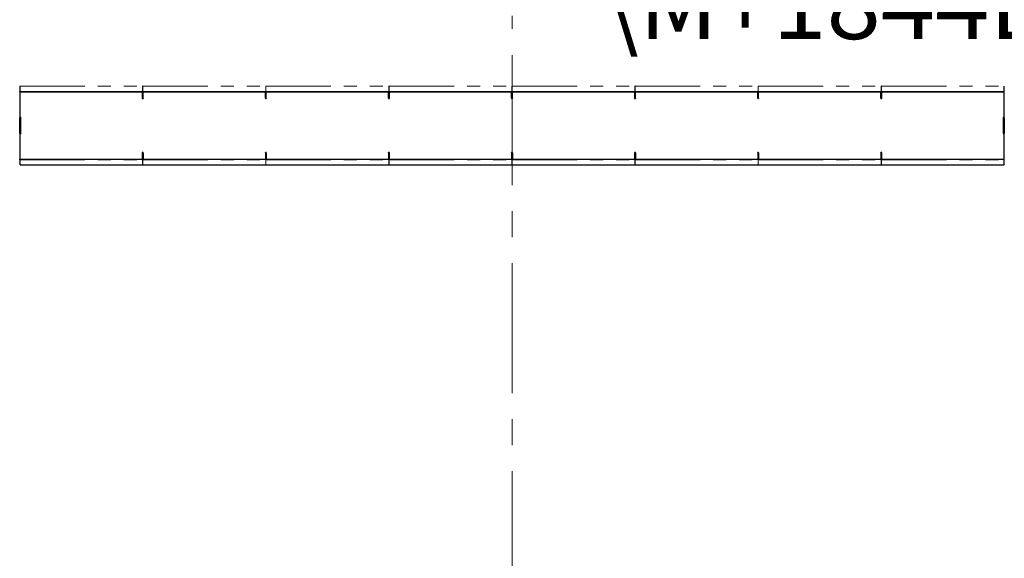
# Model space of a CAD drawing. Units: millimetres. Extents: x 3 to 1006, y -1 to 592.
# Drawn here: x 129 to 225, y 161 to 213 of the extents above; entities that cross this region are included whole.
import ezdxf

# ---------------------------------------------------------------- set-up
doc = ezdxf.new("R2010")
doc.units = ezdxf.units.MM
for name, pattern in [('CENTERX2', [20.32, 12.7, -2.54, 2.54, -2.54]), ('HIDDEN', [1.905, 1.27, -0.635]), ('PHANTOM', [12.7, 6.35, -1.27, 1.27, -1.27, 1.27, -1.27])]:
    doc.linetypes.add(name, pattern=pattern)
doc.styles.add('SLDTEXTSTYLE0', font='TXT', dxfattribs={"width": 0.7, "bigfont": 'bigfont'})

# ---------------------------------------------------------------- blocks, each defined once
blk = doc.blocks.new('SW_CENTERMARKSYMBOL_21')
at = {"color": 0, "linetype": 'Continuous', "lineweight": 0}
for p, q in [((0, 0.25), (0, 40.454)), ((-0.25, 0), (-40.454, 0)), ((0, 0), (-0.125, 0)), ((0, 0), (0, 0.125)), ((0, 0), (0, -0.125)), ((0, 0), (0.125, 0)), ((0.25, 0), (40.454, 0)), ((0, -0.25), (0, -40.454))]:
    blk.add_line(p, q, dxfattribs=at)
blk = doc.blocks.new('SW_PROJECTIONARROW_0')
at = {"color": 0, "linetype": 'HIDDEN', "lineweight": 18}
blk.add_line((176.708, 212.329), (176.708, 224.329), dxfattribs=at)
blk.add_line((176.708, 212.329), (176.708, 224.329), dxfattribs=at)
blk.add_line((176.708, 212.329), (176.708, 224.329), dxfattribs=at)
at = {"color": 0, "linetype": 'Continuous'}
blk.add_solid([(176.708, 224.329), (175.708, 218.329), (177.708, 218.329)], dxfattribs=at)
blk.add_solid([(176.708, 224.329), (175.708, 218.329), (177.708, 218.329)], dxfattribs=at)
at = {"color": 0, "linetype": 'Continuous', "insert": (185.342, 218.329), "char_height": 7, "attachment_point": 1, "style": 'SLDTEXTSTYLE0'}
blk.add_mtext('\\M+1844B', dxfattribs=at)
blk.add_mtext('\\M+1844B', dxfattribs=at)

msp = doc.modelspace()

# ---------------------------------------------------------------- linework, layer by layer
at = {"color": 7, "linetype": 'CENTERX2', "lineweight": 18}
msp.add_line((176.70776, 209.755746), (176.70776, 102.803589), dxfattribs=at)
at = {"color": 7, "linetype": 'Continuous'}
for p, q in [((128.60776, 206.664367), (128.60776, 206.214367)), ((128.60776, 206.154367), (128.60776, 206.214367)), ((128.60776, 206.214367), (128.62026, 206.214367)), ((128.60776, 206.154367), (224.80776, 206.154367)), ((128.60776, 206.154367), (128.60776, 203.653617)), ((140.58526, 206.154367), (128.60776, 206.154367)), ((140.58526, 206.154367), (140.58526, 205.529367)), ((140.67026, 206.154367), (140.59526, 206.154367)), ((140.59526, 205.554367), (140.59526, 206.154367)), ((140.64526, 206.714367), (140.62026, 206.714367)), ((140.62026, 206.214367), (140.64526, 206.214367)), ((140.67026, 205.554367), (140.67026, 206.154367)), ((140.68026, 205.529367), (140.68026, 206.154367)), ((152.61026, 206.154367), (140.68026, 206.154367)), ((152.61026, 206.154367), (152.61026, 205.529367)), ((152.62026, 205.554367), (152.62026, 206.154367)), ((152.69526, 206.154367), (152.62026, 206.154367)), ((152.67026, 206.714367), (152.64526, 206.714367)), ((152.64526, 206.214367), (152.67026, 206.214367)), ((152.69526, 205.554367), (152.69526, 206.154367)), ((152.70526, 205.529367), (152.70526, 206.154367)), ((164.63526, 206.154367), (152.70526, 206.154367)), ((164.63526, 206.154367), (164.63526, 205.529367)), ((164.72026, 206.154367), (164.64526, 206.154367)), ((164.64526, 205.554367), (164.64526, 206.154367)), ((164.69526, 206.714367), (164.67026, 206.714367)), ((164.67026, 206.214367), (164.69526, 206.214367)), ((164.72026, 205.554367), (164.72026, 206.154367)), ((164.73026, 205.529367), (164.73026, 206.154367)), ((176.66026, 206.154367), (164.73026, 206.154367)), ((176.66026, 206.154367), (176.66026, 205.529367)), ((176.67026, 205.554367), (176.67026, 206.154367)), ((176.74526, 206.154367), (176.67026, 206.154367)), ((176.72026, 206.714367), (176.69526, 206.714367)), ((176.69526, 206.214367), (176.72026, 206.214367)), ((176.74526, 205.554367), (176.74526, 206.154367)), ((176.75526, 205.529367), (176.75526, 206.154367)), ((188.68526, 206.154367), (176.75526, 206.154367)), ((188.68526, 206.154367), (188.68526, 205.529367)), ((188.77026, 206.154367), (188.69526, 206.154367)), ((188.69526, 205.554367), (188.69526, 206.154367)), ((188.74526, 206.714367), (188.72026, 206.714367)), ((188.72026, 206.214367), (188.74526, 206.214367)), ((188.77026, 205.554367), (188.77026, 206.154367)), ((188.78026, 205.529367), (188.78026, 206.154367)), ((200.71026, 206.154367), (188.78026, 206.154367)), ((200.71026, 206.154367), (200.71026, 205.529367)), ((200.79526, 206.154367), (200.72026, 206.154367)), ((200.72026, 205.554367), (200.72026, 206.154367)), ((200.77026, 206.714367), (200.74526, 206.714367)), ((200.74526, 206.214367), (200.77026, 206.214367)), ((200.79526, 205.554367), (200.79526, 206.154367)), ((200.80526, 205.529367), (200.80526, 206.154367)), ((212.73526, 206.154367), (200.80526, 206.154367)), ((212.73526, 206.154367), (212.73526, 205.529367)), ((212.74526, 205.554367), (212.74526, 206.154367)), ((212.82026, 206.154367), (212.74526, 206.154367)), ((212.79526, 206.714367), (212.77026, 206.714367)), ((212.77026, 206.214367), (212.79526, 206.214367)), ((212.82026, 205.554367), (212.82026, 206.154367)), ((212.83026, 205.529367), (212.83026, 206.154367)), ((224.80776, 206.154367), (212.83026, 206.154367)), ((224.79526, 206.214367), (224.80776, 206.214367)), ((224.80776, 206.214367), (224.80776, 206.664367)), ((224.80776, 206.154367), (224.80776, 206.214367)), ((224.80776, 203.653617), (224.80776, 206.154367)), ((140.58526, 205.529367), (140.68026, 205.529367)), ((140.67026, 205.554367), (140.59526, 205.554367)), ((140.59526, 205.554367), (140.59526, 205.529367)), ((140.67026, 205.554367), (140.67026, 205.529367)), ((152.61026, 205.529367), (152.70526, 205.529367)), ((152.69526, 205.554367), (152.62026, 205.554367)), ((152.62026, 205.554367), (152.62026, 205.529367)), ((152.69526, 205.554367), (152.69526, 205.529367)), ((164.63526, 205.529367), (164.73026, 205.529367)), ((164.72026, 205.554367), (164.64526, 205.554367)), ((164.64526, 205.554367), (164.64526, 205.529367)), ((164.72026, 205.554367), (164.72026, 205.529367)), ((176.66026, 205.529367), (176.75526, 205.529367)), ((176.74526, 205.554367), (176.67026, 205.554367)), ((176.67026, 205.554367), (176.67026, 205.529367)), ((176.74526, 205.554367), (176.74526, 205.529367)), ((188.68526, 205.529367), (188.78026, 205.529367)), ((188.77026, 205.554367), (188.69526, 205.554367)), ((188.69526, 205.554367), (188.69526, 205.529367)), ((188.77026, 205.554367), (188.77026, 205.529367)), ((200.71026, 205.529367), (200.80526, 205.529367)), ((200.79526, 205.554367), (200.72026, 205.554367)), ((200.72026, 205.554367), (200.72026, 205.529367)), ((200.79526, 205.554367), (200.79526, 205.529367)), ((212.73526, 205.529367), (212.83026, 205.529367)), ((212.82026, 205.554367), (212.74526, 205.554367)), ((212.74526, 205.554367), (212.74526, 205.529367)), ((212.82026, 205.554367), (212.82026, 205.529367)), ((128.71276, 203.653617), (128.60776, 203.653617)), ((128.70776, 203.628617), (128.60776, 203.628617)), ((128.60776, 202.128617), (128.60776, 203.628617)), ((128.70776, 203.653617), (128.70776, 203.628617)), ((128.70776, 202.128617), (128.70776, 203.628617)), ((128.71276, 202.103617), (128.71276, 203.653617)), ((224.80776, 203.653617), (224.70276, 203.653617)), ((224.70276, 203.653617), (224.70276, 202.103617)), ((224.70776, 203.653617), (224.70776, 203.628617)), ((224.70776, 203.628617), (224.70776, 202.128617)), ((224.70776, 203.628617), (224.80776, 203.628617)), ((224.80776, 203.628617), (224.80776, 202.128617)), ((128.70776, 202.128617), (128.60776, 202.128617)), ((128.60776, 202.103617), (128.60776, 199.602867)), ((128.60776, 202.103617), (128.71276, 202.103617)), ((128.70776, 202.128617), (128.70776, 202.103617)), ((224.70276, 202.103617), (224.80776, 202.103617)), ((224.70776, 202.128617), (224.80776, 202.128617)), ((224.70776, 202.128617), (224.70776, 202.103617)), ((224.80776, 199.602867), (224.80776, 202.103617)), ((140.68026, 200.227867), (140.58526, 200.227867)), ((140.58526, 200.227867), (140.58526, 199.602867)), ((140.59526, 200.202867), (140.59526, 200.227867)), ((140.59526, 200.202867), (140.59526, 199.602867)), ((140.59526, 200.202867), (140.67026, 200.202867)), ((140.67026, 200.202867), (140.67026, 200.227867)), ((140.67026, 200.202867), (140.67026, 199.602867)), ((140.68026, 199.602867), (140.68026, 200.227867)), ((152.70526, 200.227867), (152.61026, 200.227867)), ((152.61026, 200.227867), (152.61026, 199.602867)), ((152.62026, 200.202867), (152.62026, 200.227867)), ((152.62026, 200.202867), (152.62026, 199.602867)), ((152.62026, 200.202867), (152.69526, 200.202867)), ((152.69526, 200.202867), (152.69526, 200.227867)), ((152.69526, 200.202867), (152.69526, 199.602867)), ((152.70526, 199.602867), (152.70526, 200.227867)), ((164.73026, 200.227867), (164.63526, 200.227867)), ((164.63526, 200.227867), (164.63526, 199.602867)), ((164.64526, 200.202867), (164.64526, 200.227867)), ((164.64526, 200.202867), (164.64526, 199.602867)), ((164.64526, 200.202867), (164.72026, 200.202867)), ((164.72026, 200.202867), (164.72026, 200.227867)), ((164.72026, 200.202867), (164.72026, 199.602867)), ((164.73026, 199.602867), (164.73026, 200.227867)), ((176.75526, 200.227867), (176.66026, 200.227867)), ((176.66026, 200.227867), (176.66026, 199.602867)), ((176.67026, 200.202867), (176.67026, 200.227867)), ((176.67026, 200.202867), (176.67026, 199.602867)), ((176.67026, 200.202867), (176.74526, 200.202867)), ((176.74526, 200.202867), (176.74526, 200.227867)), ((176.74526, 200.202867), (176.74526, 199.602867)), ((176.75526, 199.602867), (176.75526, 200.227867)), ((188.78026, 200.227867), (188.68526, 200.227867)), ((188.68526, 200.227867), (188.68526, 199.602867)), ((188.69526, 200.202867), (188.69526, 200.227867)), ((188.69526, 200.202867), (188.69526, 199.602867)), ((188.69526, 200.202867), (188.77026, 200.202867)), ((188.77026, 200.202867), (188.77026, 200.227867)), ((188.77026, 200.202867), (188.77026, 199.602867)), ((188.78026, 199.602867), (188.78026, 200.227867)), ((200.80526, 200.227867), (200.71026, 200.227867)), ((200.71026, 200.227867), (200.71026, 199.602867)), ((200.72026, 200.202867), (200.72026, 200.227867)), ((200.72026, 200.202867), (200.72026, 199.602867)), ((200.72026, 200.202867), (200.79526, 200.202867)), ((200.79526, 200.202867), (200.79526, 200.227867)), ((200.79526, 200.202867), (200.79526, 199.602867)), ((200.80526, 199.602867), (200.80526, 200.227867)), ((212.73526, 200.227867), (212.73526, 199.602867)), ((212.83026, 200.227867), (212.73526, 200.227867)), ((212.74526, 200.202867), (212.74526, 200.227867)), ((212.74526, 200.202867), (212.74526, 199.602867)), ((212.74526, 200.202867), (212.82026, 200.202867)), ((212.82026, 200.202867), (212.82026, 200.227867)), ((212.82026, 200.202867), (212.82026, 199.602867)), ((212.83026, 199.602867), (212.83026, 200.227867)), ((128.60776, 199.542867), (128.60776, 199.602867)), ((128.60776, 199.602867), (224.80776, 199.602867)), ((128.60776, 199.602867), (140.58526, 199.602867)), ((128.60776, 199.542867), (128.62026, 199.542867)), ((128.60776, 199.542867), (128.60776, 199.092867)), ((140.59526, 199.602867), (140.67026, 199.602867)), ((140.62026, 199.542867), (140.64526, 199.542867)), ((140.68026, 199.602867), (152.61026, 199.602867)), ((152.62026, 199.602867), (152.69526, 199.602867)), ((152.64526, 199.542867), (152.67026, 199.542867)), ((152.70526, 199.602867), (164.63526, 199.602867)), ((164.64526, 199.602867), (164.72026, 199.602867)), ((164.67026, 199.542867), (164.69526, 199.542867)), ((164.73026, 199.602867), (176.66026, 199.602867)), ((176.67026, 199.602867), (176.74526, 199.602867)), ((176.69526, 199.542867), (176.72026, 199.542867)), ((176.75526, 199.602867), (188.68526, 199.602867)), ((188.69526, 199.602867), (188.77026, 199.602867)), ((188.72026, 199.542867), (188.74526, 199.542867)), ((188.78026, 199.602867), (200.71026, 199.602867)), ((200.72026, 199.602867), (200.79526, 199.602867)), ((200.74526, 199.542867), (200.77026, 199.542867)), ((200.80526, 199.602867), (212.73526, 199.602867)), ((212.74526, 199.602867), (212.82026, 199.602867)), ((212.77026, 199.542867), (212.79526, 199.542867)), ((212.83026, 199.602867), (224.80776, 199.602867)), ((224.79526, 199.542867), (224.80776, 199.542867)), ((224.80776, 199.542867), (224.80776, 199.602867)), ((224.80776, 199.092867), (224.80776, 199.542867)), ((224.80776, 199.093099), (224.80776, 199.542867)), ((128.652951, 199.043099), (128.65776, 199.042867)), ((128.65776, 199.042867), (224.75776, 199.042867)), ((224.75776, 199.042867), (224.762568, 199.043099))]:
    msp.add_line(p, q, dxfattribs=at)
at = {"color": 7, "linetype": 'PHANTOM', "lineweight": 18}
for p, q in [((128.62026, 206.214367), (128.62026, 206.714367)), ((128.62026, 206.714367), (140.62026, 206.714367)), ((140.62026, 206.214367), (128.62026, 206.214367)), ((140.62026, 206.714367), (140.62026, 206.214367)), ((140.64526, 206.214367), (140.64526, 206.714367)), ((140.64526, 206.714367), (152.64526, 206.714367)), ((152.64526, 206.214367), (140.64526, 206.214367)), ((152.64526, 206.714367), (152.64526, 206.214367)), ((152.67026, 206.714367), (164.67026, 206.714367)), ((152.67026, 206.214367), (152.67026, 206.714367)), ((164.67026, 206.214367), (152.67026, 206.214367)), ((164.67026, 206.714367), (164.67026, 206.214367)), ((164.69526, 206.714367), (176.69526, 206.714367)), ((164.69526, 206.214367), (164.69526, 206.714367)), ((176.69526, 206.214367), (164.69526, 206.214367)), ((176.69526, 206.714367), (176.69526, 206.214367)), ((176.72026, 206.214367), (176.72026, 206.714367)), ((176.72026, 206.714367), (188.72026, 206.714367)), ((188.72026, 206.214367), (176.72026, 206.214367)), ((188.72026, 206.714367), (188.72026, 206.214367)), ((188.74526, 206.214367), (188.74526, 206.714367)), ((188.74526, 206.714367), (200.74526, 206.714367)), ((200.74526, 206.214367), (188.74526, 206.214367)), ((200.74526, 206.714367), (200.74526, 206.214367)), ((200.77026, 206.714367), (212.77026, 206.714367)), ((200.77026, 206.214367), (200.77026, 206.714367)), ((212.77026, 206.214367), (200.77026, 206.214367)), ((212.77026, 206.714367), (212.77026, 206.214367)), ((212.79526, 206.214367), (212.79526, 206.714367)), ((212.79526, 206.714367), (224.79526, 206.714367)), ((224.79526, 206.214367), (212.79526, 206.214367)), ((224.79526, 206.714367), (224.79526, 206.214367)), ((128.62026, 199.543099), (140.62026, 199.543099)), ((128.62026, 199.043099), (128.62026, 199.543099)), ((140.62026, 199.543099), (140.62026, 199.043099)), ((140.64526, 199.043099), (140.64526, 199.543099)), ((140.64526, 199.543099), (152.64526, 199.543099)), ((152.64526, 199.543099), (152.64526, 199.043099)), ((152.67026, 199.543099), (164.67026, 199.543099)), ((152.67026, 199.043099), (152.67026, 199.543099)), ((164.67026, 199.543099), (164.67026, 199.043099)), ((164.69526, 199.543099), (176.69526, 199.543099)), ((164.69526, 199.043099), (164.69526, 199.543099)), ((176.69526, 199.543099), (176.69526, 199.043099)), ((176.72026, 199.543099), (188.72026, 199.543099)), ((176.72026, 199.043099), (176.72026, 199.543099)), ((188.72026, 199.543099), (188.72026, 199.043099)), ((188.74526, 199.543099), (200.74526, 199.543099)), ((188.74526, 199.043099), (188.74526, 199.543099)), ((200.74526, 199.543099), (200.74526, 199.043099)), ((200.77026, 199.543099), (212.77026, 199.543099)), ((200.77026, 199.043099), (200.77026, 199.543099)), ((212.77026, 199.543099), (212.77026, 199.043099)), ((212.79526, 199.043099), (212.79526, 199.543099)), ((212.79526, 199.543099), (224.79526, 199.543099)), ((224.79526, 199.543099), (224.79526, 199.043099)), ((140.62026, 199.043099), (128.62026, 199.043099)), ((152.64526, 199.043099), (140.64526, 199.043099)), ((164.67026, 199.043099), (152.67026, 199.043099)), ((176.69526, 199.043099), (164.69526, 199.043099)), ((188.72026, 199.043099), (176.72026, 199.043099)), ((200.74526, 199.043099), (188.74526, 199.043099)), ((212.77026, 199.043099), (200.77026, 199.043099)), ((224.79526, 199.043099), (212.79526, 199.043099))]:
    msp.add_line(p, q, dxfattribs=at)
at = {"color": 7, "linetype": 'Continuous'}
for centre, start, end in [((128.65776, 206.664367), 138.59037489, 180), ((224.75776, 206.664367), 360, 41.40961911), ((224.85776, 206.664367), 138.59037282, 180), ((128.65776, 199.092867), 180, 221.4096242), ((224.75776, 199.092867), 318.59037998, 0), ((224.85776, 199.093099), 180, 221.40962639)]:
    msp.add_arc(centre, 0.05, start, end, dxfattribs=at)

# ---------------------------------------------------------------- block references
msp.add_blockref('SW_PROJECTIONARROW_0', (0, 0), dxfattribs=at)
at = {"color": 7, "linetype": 'Continuous', "lineweight": 0}
msp.add_blockref('SW_CENTERMARKSYMBOL_21', (246.607434, 159.214367), dxfattribs=at)

doc.saveas('drawing.dxf')
